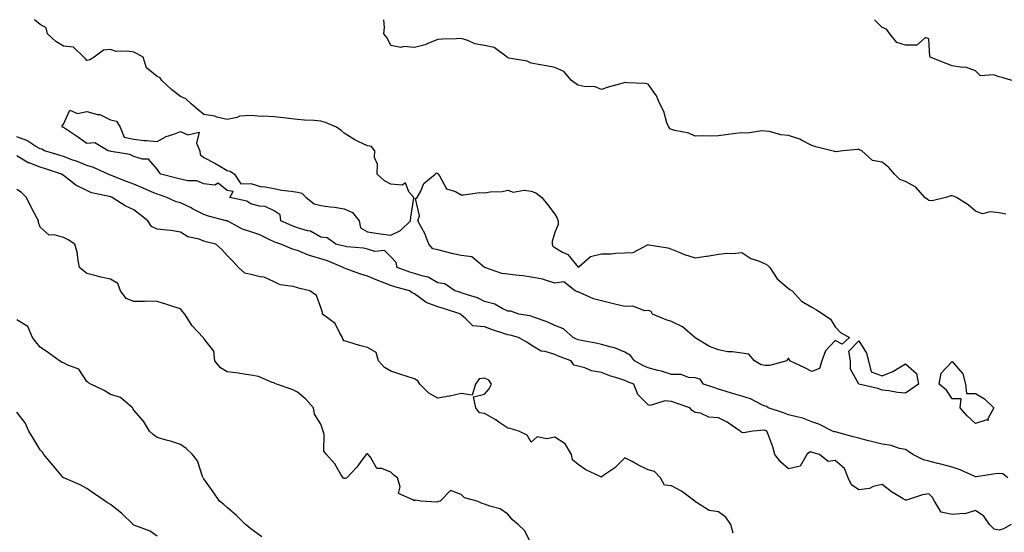
# Model space of a CAD drawing. Units: inches. Extents: x 876083 to 878723, y 7334858 to 7337498.
# Drawn here: x 876469 to 876890, y 7337279 to 7337498 of the extents above; entities that cross this region are included whole.
import ezdxf

# ---------------------------------------------------------------- set-up
doc = ezdxf.new("R2010")
doc.units = ezdxf.units.IN
doc.header["$MEASUREMENT"] = 0
doc.layers.add('Contour_87607334', color=7, linetype='Continuous', true_color=0x9bc75e)

msp = doc.modelspace()

# ---------------------------------------------------------------- linework, layer by layer
at = {"layer": 'Contour_87607334'}
for points in [[(876891.84, 7337301.92, 3343), (876889.66, 7337303.53, 3343), (876888.05, 7337303.73, 3343), (876886.38, 7337303.59, 3343), (876878.48, 7337302.35, 3343), (876878.05, 7337302.31, 3343), (876877.41, 7337302.55, 3343), (876871.51, 7337305.38, 3343), (876868.05, 7337306.39, 3343), (876863.79, 7337307.66, 3343), (876861.89, 7337308.08, 3343), (876858.05, 7337309.09, 3343), (876855.73, 7337309.6, 3343), (876851.26, 7337311.92, 3343), (876849.35, 7337313.21, 3343), (876848.05, 7337314.01, 3343), (876845.47, 7337314.5, 3343), (876841.88, 7337315.75, 3343), (876838.05, 7337316.25, 3343), (876833.57, 7337317.44, 3343), (876832.18, 7337317.79, 3343), (876828.05, 7337318.86, 3343), (876825.64, 7337319.5, 3343), (876818.58, 7337321.39, 3343), (876818.05, 7337321.53, 3343), (876817.75, 7337321.62, 3343), (876816.87, 7337321.92, 3343), (876811.03, 7337324.9, 3343), (876808.05, 7337325.93, 3343), (876803.73, 7337327.6, 3343), (876802.15, 7337327.82, 3343), (876798.05, 7337328.92, 3343), (876795.88, 7337329.76, 3343), (876789.33, 7337331.92, 3343), (876788.6, 7337332.47, 3343), (876788.05, 7337332.55, 3343), (876786.96, 7337333.01, 3343), (876781.82, 7337335.69, 3343), (876778.05, 7337336.8, 3343), (876774.12, 7337337.99, 3343), (876770.98, 7337338.99, 3343), (876768.05, 7337339.9, 3343), (876766.49, 7337340.36, 3343), (876761.75, 7337341.92, 3343), (876760.25, 7337344.12, 3343), (876758.05, 7337344.63, 3343), (876755.2, 7337344.77, 3343), (876752.18, 7337346.05, 3343), (876748.05, 7337346.14, 3343), (876743.69, 7337347.56, 3343), (876742.09, 7337347.88, 3343), (876738.05, 7337348.97, 3343), (876736, 7337349.87, 3343), (876732.23, 7337351.92, 3343), (876730.43, 7337354.3, 3343), (876728.05, 7337355.67, 3343), (876723.67, 7337357.54, 3343), (876722.21, 7337357.76, 3343), (876718.05, 7337358.97, 3343), (876715.67, 7337359.55, 3343), (876709.33, 7337360.64, 3343), (876708.05, 7337360.92, 3343), (876707.34, 7337361.21, 3343), (876705.92, 7337361.92, 3343), (876701.86, 7337365.73, 3343), (876698.05, 7337367.05, 3343), (876694.85, 7337368.72, 3343), (876689.42, 7337370.55, 3343), (876688.05, 7337371.11, 3343), (876687.39, 7337371.26, 3343), (876682.75, 7337371.92, 3343), (876679.34, 7337373.21, 3343), (876678.05, 7337373.25, 3343), (876675.62, 7337374.35, 3343), (876672.4, 7337376.27, 3343), (876668.05, 7337377.4, 3343), (876665.01, 7337378.87, 3343), (876659.37, 7337380.6, 3343), (876658.05, 7337381.1, 3343), (876657.43, 7337381.3, 3343), (876655.36, 7337381.92, 3343), (876651.1, 7337384.97, 3343), (876648.05, 7337385.42, 3343), (876643.97, 7337387.84, 3343), (876641.83, 7337388.14, 3343), (876638.05, 7337389.39, 3343), (876636.11, 7337389.98, 3343), (876630.7, 7337391.92, 3343), (876630.25, 7337394.12, 3343), (876628.05, 7337396.44, 3343), (876625.26, 7337399.14, 3343), (876621.15, 7337398.82, 3343), (876618.05, 7337399.74, 3343), (876616.31, 7337400.18, 3343), (876609.19, 7337400.78, 3343), (876608.05, 7337401, 3343), (876607.37, 7337401.25, 3343), (876604.4, 7337401.92, 3343), (876600.71, 7337404.58, 3343), (876598.05, 7337404.95, 3343), (876593.62, 7337407.49, 3343), (876592.38, 7337407.59, 3343), (876588.05, 7337408.89, 3343), (876585.84, 7337409.71, 3343), (876580.93, 7337411.92, 3343), (876580.63, 7337414.5, 3343), (876578.05, 7337416.18, 3343), (876574.18, 7337418.05, 3343), (876571.81, 7337418.16, 3343), (876568.05, 7337419.15, 3343), (876566.38, 7337420.25, 3343), (876559.2, 7337421.92, 3343), (876560.56, 7337424.43, 3343), (876558.05, 7337424.91, 3343), (876554.19, 7337428.06, 3343), (876552.76, 7337427.21, 3343), (876548.05, 7337427.68, 3343), (876545.08, 7337428.96, 3343), (876540.98, 7337429, 3343), (876538.05, 7337429.68, 3343), (876536.35, 7337430.22, 3343), (876529.59, 7337431.92, 3343), (876528.9, 7337432.77, 3343), (876528.05, 7337434, 3343), (876524.42, 7337438.29, 3343), (876521.73, 7337438.23, 3343), (876518.05, 7337439.49, 3343), (876516.35, 7337440.22, 3343), (876508.36, 7337441.6, 3343), (876508.05, 7337441.7, 3343), (876507.89, 7337441.76, 3343), (876507.13, 7337441.92, 3343), (876501.46, 7337445.33, 3343), (876498.05, 7337445.04, 3343), (876493.96, 7337447.83, 3343), (876488.47, 7337451.51, 3343), (876488.05, 7337451.78, 3343), (876487.95, 7337451.82, 3343), (876487.46, 7337451.92, 3343), (876487.44, 7337452.54, 3343), (876488.05, 7337453.33, 3343), (876490.74, 7337459.23, 3343), (876493.97, 7337457.84, 3343), (876498.05, 7337458.71, 3343), (876502.49, 7337457.48, 3343), (876503.55, 7337457.42, 3343), (876508.05, 7337455.1, 3343), (876510.63, 7337454.5, 3343), (876512.18, 7337451.92, 3343), (876513.9, 7337447.76, 3343), (876518.05, 7337446.88, 3343), (876522.47, 7337446.34, 3343), (876523.66, 7337446.31, 3343), (876528.05, 7337445.86, 3343), (876531.93, 7337448.04, 3343), (876535.13, 7337449, 3343), (876538.05, 7337450.17, 3343), (876541.23, 7337448.74, 3343), (876545.99, 7337449.85, 3343), (876544.86, 7337445.11, 3343), (876546.28, 7337441.92, 3343), (876546.43, 7337440.3, 3343), (876548.05, 7337438.96, 3343), (876552.68, 7337436.55, 3343), (876554.44, 7337435.53, 3343), (876558.05, 7337433.5, 3343), (876559.27, 7337433.14, 3343), (876561.19, 7337431.92, 3343), (876563.86, 7337427.73, 3343), (876568.05, 7337427.93, 3343), (876572.61, 7337426.49, 3343), (876573.44, 7337426.53, 3343), (876578.05, 7337425.71, 3343), (876581.18, 7337425.05, 3343), (876585.36, 7337424.61, 3343), (876588.05, 7337424.13, 3343), (876589.88, 7337423.76, 3343), (876591.83, 7337421.92, 3343), (876595.25, 7337419.12, 3343), (876598.05, 7337418.51, 3343), (876602.04, 7337417.94, 3343), (876603.86, 7337417.74, 3343), (876608.05, 7337417.06, 3343), (876611.64, 7337415.5, 3343), (876614.45, 7337411.92, 3343), (876614.99, 7337408.86, 3343), (876618.05, 7337407.21, 3343), (876622.64, 7337406.51, 3343), (876623.57, 7337406.4, 3343), (876628.05, 7337405.75, 3343), (876632.15, 7337407.82, 3343), (876636.45, 7337411.92, 3343), (876636.5, 7337413.47, 3343), (876637.76, 7337421.63, 3343), (876637.77, 7337421.92, 3343), (876635.65, 7337424.32, 3343), (876634.22, 7337428.09, 3343), (876632.85, 7337427.12, 3343), (876628.05, 7337427.66, 3343), (876625.22, 7337429.08, 3343), (876622.15, 7337431.92, 3343), (876622.23, 7337436.1, 3343), (876620.97, 7337439, 3343), (876621.12, 7337441.92, 3343), (876619.78, 7337443.65, 3343), (876618.05, 7337443.98, 3343), (876614.06, 7337445.9, 3343), (876612.64, 7337446.51, 3343), (876608.05, 7337449.37, 3343), (876606.72, 7337450.59, 3343), (876604.7, 7337451.92, 3343), (876600.05, 7337453.92, 3343), (876598.05, 7337454.58, 3343), (876595.15, 7337454.82, 3343), (876591.08, 7337454.95, 3343), (876588.05, 7337455.23, 3343), (876584.33, 7337455.64, 3343), (876582.06, 7337455.92, 3343), (876578.05, 7337456.35, 3343), (876573.32, 7337456.65, 3343), (876572.74, 7337456.61, 3343), (876568.05, 7337457.01, 3343), (876563.26, 7337456.71, 3343), (876562.25, 7337456.12, 3343), (876558.05, 7337455.28, 3343), (876553.63, 7337456.33, 3343), (876552.79, 7337456.66, 3343), (876548.05, 7337457.43, 3343), (876545.58, 7337459.45, 3343), (876542.59, 7337461.92, 3343), (876540.25, 7337464.12, 3343), (876538.05, 7337465.07, 3343), (876534.18, 7337468.05, 3343), (876530.04, 7337471.92, 3343), (876529.28, 7337473.16, 3343), (876528.05, 7337473.7, 3343), (876523.53, 7337477.4, 3343), (876522.06, 7337481.92, 3343), (876519.54, 7337483.41, 3343), (876518.05, 7337484.03, 3343), (876515.44, 7337484.54, 3343), (876510.55, 7337484.42, 3343), (876508.05, 7337485.22, 3343), (876505.04, 7337484.93, 3343), (876501.07, 7337481.92, 3343), (876499.22, 7337480.75, 3343), (876498.05, 7337480.54, 3343), (876497.43, 7337481.3, 3343), (876496.72, 7337481.92, 3343), (876492.34, 7337486.21, 3343), (876488.05, 7337486.69, 3343), (876484.75, 7337488.62, 3343), (876481.2, 7337491.92, 3343), (876480.57, 7337494.44, 3343), (876478.05, 7337495.87, 3343), (876475.57, 7337498, 3343)], [(876890.9, 7337414.77, 3344), (876888.05, 7337415.26, 3344), (876884.21, 7337415.76, 3344), (876880.98, 7337414.84, 3344), (876878.05, 7337415.97, 3344), (876874.9, 7337418.78, 3344), (876869.94, 7337421.92, 3344), (876868.52, 7337422.39, 3344), (876868.05, 7337422.55, 3344), (876867.41, 7337422.56, 3344), (876865.33, 7337421.92, 3344), (876859.5, 7337420.46, 3344), (876858.05, 7337420.58, 3344), (876857.28, 7337421.15, 3344), (876856.34, 7337421.92, 3344), (876852.49, 7337426.36, 3344), (876848.05, 7337428.67, 3344), (876845.68, 7337429.55, 3344), (876843.4, 7337431.92, 3344), (876840.89, 7337434.76, 3344), (876838.05, 7337436.94, 3344), (876833.92, 7337437.79, 3344), (876829.46, 7337441.92, 3344), (876828.46, 7337442.33, 3344), (876828.05, 7337442.41, 3344), (876827.5, 7337442.47, 3344), (876821.3, 7337441.92, 3344), (876818.48, 7337441.49, 3344), (876818.05, 7337441.62, 3344), (876817.74, 7337441.61, 3344), (876816.52, 7337441.92, 3344), (876809.74, 7337443.61, 3344), (876808.05, 7337444.11, 3344), (876803.58, 7337446.39, 3344), (876802.92, 7337446.79, 3344), (876798.05, 7337448.4, 3344), (876794.82, 7337448.69, 3344), (876789.9, 7337450.07, 3344), (876788.05, 7337450.3, 3344), (876786.58, 7337450.46, 3344), (876780.54, 7337449.43, 3344), (876778.05, 7337449.59, 3344), (876775.38, 7337449.24, 3344), (876771.28, 7337448.69, 3344), (876768.05, 7337448.28, 3344), (876764.27, 7337448.14, 3344), (876761.66, 7337448.31, 3344), (876758.05, 7337448.14, 3344), (876755.48, 7337449.35, 3344), (876749.37, 7337450.6, 3344), (876748.05, 7337451.04, 3344), (876747.45, 7337451.32, 3344), (876746.8, 7337451.92, 3344), (876746.06, 7337453.91, 3344), (876744.77, 7337458.63, 3344), (876743.06, 7337461.92, 3344), (876741.52, 7337465.39, 3344), (876738.05, 7337470.42, 3344), (876736.8, 7337470.67, 3344), (876729.05, 7337470.92, 3344), (876728.05, 7337471.07, 3344), (876726.83, 7337470.69, 3344), (876720.87, 7337469.1, 3344), (876718.05, 7337468.15, 3344), (876715.34, 7337469.21, 3344), (876710.61, 7337469.36, 3344), (876708.05, 7337469.95, 3344), (876706.88, 7337470.75, 3344), (876705.3, 7337471.92, 3344), (876701.93, 7337475.8, 3344), (876698.05, 7337477.49, 3344), (876694.37, 7337478.24, 3344), (876691.15, 7337478.82, 3344), (876688.05, 7337479.42, 3344), (876686.32, 7337480.19, 3344), (876678.41, 7337481.56, 3344), (876678.05, 7337481.67, 3344), (876677.89, 7337481.76, 3344), (876677.68, 7337481.92, 3344), (876672.2, 7337486.07, 3344), (876668.05, 7337486.92, 3344), (876663.83, 7337487.7, 3344), (876660.92, 7337489.05, 3344), (876658.05, 7337489.91, 3344), (876655.86, 7337489.73, 3344), (876650.27, 7337489.7, 3344), (876648.05, 7337489.48, 3344), (876644.14, 7337488.01, 3344), (876642.68, 7337487.29, 3344), (876638.05, 7337486.11, 3344), (876633.47, 7337486.5, 3344), (876632.23, 7337486.09, 3344), (876628.05, 7337486.95, 3344), (876626.4, 7337490.27, 3344), (876624.92, 7337491.92, 3344), (876625.33, 7337494.64, 3344), (876624.96, 7337498, 3344)], [(876893.49, 7337471.92, 3345), (876889.35, 7337473.22, 3345), (876888.05, 7337473.59, 3345), (876885.65, 7337474.32, 3345), (876880.14, 7337474.01, 3345), (876878.05, 7337476.06, 3345), (876873.74, 7337477.61, 3345), (876872.5, 7337477.47, 3345), (876868.05, 7337478.26, 3345), (876865.44, 7337479.31, 3345), (876858.58, 7337481.92, 3345), (876858.41, 7337482.28, 3345), (876858.05, 7337489.78, 3345), (876856.55, 7337490.42, 3345), (876852.92, 7337487.05, 3345), (876848.05, 7337487.1, 3345), (876844.36, 7337488.23, 3345), (876841.35, 7337491.92, 3345), (876840.01, 7337493.88, 3345), (876838.05, 7337494.72, 3345), (876834.77, 7337498, 3345)], [(876893.25, 7337281.92, 3342), (876889.92, 7337280.05, 3342), (876888.05, 7337279.54, 3342), (876886, 7337279.87, 3342), (876884.05, 7337281.92, 3342), (876881.57, 7337285.44, 3342), (876878.05, 7337287.92, 3342), (876873.46, 7337286.51, 3342), (876872.82, 7337286.69, 3342), (876868.05, 7337286.13, 3342), (876863.31, 7337287.17, 3342), (876860.4, 7337291.92, 3342), (876859.65, 7337293.52, 3342), (876858.05, 7337295.02, 3342), (876855.29, 7337294.68, 3342), (876848.49, 7337292.36, 3342), (876848.05, 7337292.28, 3342), (876847.05, 7337292.93, 3342), (876842.08, 7337295.95, 3342), (876838.05, 7337299.01, 3342), (876834.25, 7337298.12, 3342), (876832.71, 7337297.26, 3342), (876828.05, 7337296.82, 3342), (876825.03, 7337298.9, 3342), (876823.5, 7337301.92, 3342), (876821.99, 7337305.86, 3342), (876818.05, 7337309.28, 3342), (876814.96, 7337308.83, 3342), (876811.35, 7337311.92, 3342), (876808.78, 7337312.64, 3342), (876808.05, 7337312.88, 3342), (876807.08, 7337312.89, 3342), (876805.83, 7337311.92, 3342), (876803.01, 7337306.95, 3342), (876798.05, 7337305.79, 3342), (876794.75, 7337308.62, 3342), (876792.22, 7337311.92, 3342), (876791.34, 7337315.21, 3342), (876789.14, 7337320.83, 3342), (876788.79, 7337321.92, 3342), (876788.26, 7337322.13, 3342), (876788.05, 7337322.21, 3342), (876787.7, 7337322.27, 3342), (876782.81, 7337321.92, 3342), (876778.81, 7337321.16, 3342), (876778.05, 7337321.28, 3342), (876777.68, 7337321.55, 3342), (876777.42, 7337321.92, 3342), (876771.85, 7337325.72, 3342), (876768.05, 7337327.59, 3342), (876764, 7337327.87, 3342), (876760.44, 7337329.53, 3342), (876758.05, 7337329.88, 3342), (876756.85, 7337330.72, 3342), (876755.81, 7337331.92, 3342), (876750.01, 7337333.88, 3342), (876748.05, 7337334.52, 3342), (876745.12, 7337334.85, 3342), (876738.92, 7337332.79, 3342), (876738.05, 7337333.09, 3342), (876733.62, 7337337.5, 3342), (876731.9, 7337341.92, 3342), (876729.16, 7337343.03, 3342), (876728.05, 7337343.59, 3342), (876725.51, 7337344.46, 3342), (876721.66, 7337345.53, 3342), (876718.05, 7337347.04, 3342), (876713.84, 7337347.71, 3342), (876711.01, 7337348.96, 3342), (876708.05, 7337349.74, 3342), (876706.26, 7337350.13, 3342), (876705.07, 7337351.92, 3342), (876699.93, 7337353.8, 3342), (876698.05, 7337354.68, 3342), (876694, 7337355.97, 3342), (876692.29, 7337356.16, 3342), (876688.05, 7337358.67, 3342), (876686.08, 7337359.96, 3342), (876682.58, 7337361.92, 3342), (876679.04, 7337362.92, 3342), (876678.05, 7337363.11, 3342), (876676.24, 7337363.73, 3342), (876671.39, 7337365.26, 3342), (876668.05, 7337366.5, 3342), (876663.1, 7337366.96, 3342), (876660.02, 7337369.95, 3342), (876658.05, 7337371.63, 3342), (876657.98, 7337371.85, 3342), (876657.96, 7337371.92, 3342), (876650.49, 7337374.36, 3342), (876648.05, 7337375.11, 3342), (876643.06, 7337376.93, 3342), (876642.95, 7337377.02, 3342), (876638.05, 7337380.64, 3342), (876637.15, 7337381.02, 3342), (876635.92, 7337381.92, 3342), (876629.75, 7337383.62, 3342), (876628.05, 7337384.18, 3342), (876624.34, 7337385.63, 3342), (876622.42, 7337386.29, 3342), (876618.05, 7337388.28, 3342), (876615.15, 7337389.02, 3342), (876608.43, 7337391.54, 3342), (876608.05, 7337391.66, 3342), (876607.86, 7337391.73, 3342), (876607.63, 7337391.92, 3342), (876600.91, 7337394.78, 3342), (876598.05, 7337395.63, 3342), (876593.14, 7337397.01, 3342), (876592.76, 7337397.21, 3342), (876588.05, 7337399.17, 3342), (876585.95, 7337399.82, 3342), (876580.94, 7337401.92, 3342), (876578.78, 7337402.65, 3342), (876578.05, 7337402.95, 3342), (876576.25, 7337403.72, 3342), (876571.99, 7337405.86, 3342), (876568.05, 7337407.17, 3342), (876564.48, 7337408.35, 3342), (876558.27, 7337411.7, 3342), (876558.05, 7337411.8, 3342), (876557.96, 7337411.83, 3342), (876557.63, 7337411.92, 3342), (876550.07, 7337413.94, 3342), (876548.05, 7337414.54, 3342), (876543.21, 7337417.09, 3342), (876542.57, 7337417.4, 3342), (876538.05, 7337419.67, 3342), (876536.2, 7337420.07, 3342), (876532.15, 7337421.92, 3342), (876529.11, 7337422.97, 3342), (876528.05, 7337423.28, 3342), (876525.64, 7337424.33, 3342), (876522.04, 7337425.91, 3342), (876518.05, 7337427.63, 3342), (876514.9, 7337428.77, 3342), (876508.8, 7337431.17, 3342), (876508.05, 7337431.45, 3342), (876507.7, 7337431.57, 3342), (876507.04, 7337431.92, 3342), (876500.85, 7337434.72, 3342), (876498.05, 7337435.54, 3342), (876493.5, 7337437.37, 3342), (876492.06, 7337437.91, 3342), (876488.05, 7337439.46, 3342), (876486.18, 7337440.05, 3342), (876479.95, 7337441.92, 3342), (876478.67, 7337442.54, 3342), (876478.05, 7337442.72, 3342), (876476.2, 7337443.77, 3342), (876472.37, 7337446.24, 3342), (876468.05, 7337447.91, 3342)], [(876774.3, 7337278.17, 3341), (876773.34, 7337281.92, 3341), (876771.2, 7337285.07, 3341), (876768.05, 7337287.34, 3341), (876764.09, 7337287.96, 3341), (876758.3, 7337291.68, 3341), (876758.05, 7337291.77, 3341), (876757.97, 7337291.84, 3341), (876757.94, 7337291.92, 3341), (876752.33, 7337296.2, 3341), (876748.05, 7337298.48, 3341), (876744.95, 7337298.82, 3341), (876743.25, 7337301.92, 3341), (876740.76, 7337304.63, 3341), (876738.05, 7337305.31, 3341), (876733.58, 7337307.45, 3341), (876731.15, 7337308.82, 3341), (876728.05, 7337310.48, 3341), (876723.74, 7337306.23, 3341), (876719.11, 7337302.98, 3341), (876718.05, 7337302.2, 3341), (876717.47, 7337302.5, 3341), (876711.38, 7337305.25, 3341), (876708.05, 7337307.55, 3341), (876705.69, 7337309.56, 3341), (876705.19, 7337311.92, 3341), (876702.51, 7337316.38, 3341), (876698.05, 7337319.34, 3341), (876694.68, 7337318.55, 3341), (876690.51, 7337319.46, 3341), (876688.05, 7337317.17, 3341), (876686.29, 7337320.16, 3341), (876682.65, 7337321.92, 3341), (876679.08, 7337322.96, 3341), (876678.05, 7337323.1, 3341), (876674.19, 7337325.77, 3341), (876672.87, 7337326.74, 3341), (876668.05, 7337329.38, 3341), (876665.89, 7337329.76, 3341), (876664.39, 7337331.92, 3341), (876663.4, 7337336.57, 3341), (876668.05, 7337337.72, 3341), (876669.96, 7337340.01, 3341), (876671.08, 7337341.92, 3341), (876669.85, 7337343.72, 3341), (876668.05, 7337344.5, 3341), (876665.73, 7337344.24, 3341), (876664.2, 7337341.92, 3341), (876662.75, 7337337.22, 3341), (876658.05, 7337337.92, 3341), (876653.16, 7337336.81, 3341), (876652.94, 7337336.81, 3341), (876648.05, 7337336.05, 3341), (876644.26, 7337338.14, 3341), (876640.32, 7337341.92, 3341), (876639.52, 7337343.39, 3341), (876638.05, 7337344.3, 3341), (876634.52, 7337345.45, 3341), (876632.27, 7337346.14, 3341), (876628.05, 7337347.59, 3341), (876625.28, 7337349.15, 3341), (876622.77, 7337351.92, 3341), (876621.71, 7337355.58, 3341), (876618.05, 7337357.73, 3341), (876614.63, 7337358.5, 3341), (876609.98, 7337359.99, 3341), (876608.05, 7337360.5, 3341), (876607.44, 7337361.31, 3341), (876607.31, 7337361.92, 3341), (876606.12, 7337363.85, 3341), (876604.15, 7337368.02, 3341), (876598.81, 7337371.92, 3341), (876598.72, 7337372.59, 3341), (876598.05, 7337374.74, 3341), (876596.13, 7337380, 3341), (876593.35, 7337381.92, 3341), (876589.01, 7337382.88, 3341), (876588.05, 7337383.18, 3341), (876586.24, 7337383.73, 3341), (876580.67, 7337384.54, 3341), (876578.05, 7337385.81, 3341), (876573.87, 7337387.74, 3341), (876572.09, 7337387.89, 3341), (876568.05, 7337388.98, 3341), (876565.56, 7337389.43, 3341), (876562.88, 7337391.92, 3341), (876560.58, 7337394.44, 3341), (876558.05, 7337397.11, 3341), (876555.73, 7337399.61, 3341), (876553.08, 7337401.92, 3341), (876549.06, 7337402.93, 3341), (876548.05, 7337403.21, 3341), (876545.96, 7337404.01, 3341), (876541.21, 7337405.08, 3341), (876538.05, 7337407.11, 3341), (876533.84, 7337407.71, 3341), (876532.13, 7337407.83, 3341), (876528.05, 7337408.36, 3341), (876525.58, 7337409.45, 3341), (876524, 7337411.92, 3341), (876520.68, 7337414.55, 3341), (876518.05, 7337416.55, 3341), (876514.42, 7337418.29, 3341), (876508.86, 7337421.92, 3341), (876508.26, 7337422.13, 3341), (876508.05, 7337422.21, 3341), (876507.62, 7337422.35, 3341), (876500.05, 7337423.92, 3341), (876498.05, 7337424.82, 3341), (876493.33, 7337427.2, 3341), (876490.63, 7337429.34, 3341), (876488.05, 7337431.26, 3341), (876487.65, 7337431.51, 3341), (876487.22, 7337431.92, 3341), (876480.31, 7337434.18, 3341), (876478.05, 7337434.87, 3341), (876473.27, 7337436.7, 3341), (876472.92, 7337436.79, 3341), (876468.05, 7337439.65, 3341)], [(876688.05, 7337273.6, 3340), (876685.27, 7337279.14, 3340), (876682.43, 7337281.92, 3340), (876680, 7337283.87, 3340), (876678.05, 7337286.37, 3340), (876674.74, 7337288.6, 3340), (876670.26, 7337289.71, 3340), (876668.05, 7337290.6, 3340), (876667.1, 7337290.97, 3340), (876664.84, 7337291.92, 3340), (876659.42, 7337293.29, 3340), (876658.05, 7337294.8, 3340), (876653.53, 7337296.44, 3340), (876649.06, 7337291.92, 3340), (876648.28, 7337291.7, 3340), (876648.05, 7337291.66, 3340), (876647.63, 7337291.5, 3340), (876640.82, 7337291.92, 3340), (876638.48, 7337292.35, 3340), (876638.05, 7337292.07, 3340), (876637.43, 7337292.54, 3340), (876631.31, 7337295.18, 3340), (876631.96, 7337298.01, 3340), (876630.77, 7337301.92, 3340), (876629.2, 7337303.07, 3340), (876628.05, 7337304.3, 3340), (876624.14, 7337305.83, 3340), (876621.95, 7337305.83, 3340), (876619.25, 7337310.72, 3340), (876618.32, 7337311.92, 3340), (876618.19, 7337312.06, 3340), (876618.05, 7337312.3, 3340), (876617.83, 7337312.14, 3340), (876617.42, 7337311.92, 3340), (876615.55, 7337309.42, 3340), (876613.46, 7337306.51, 3340), (876609.14, 7337301.92, 3340), (876608.37, 7337301.6, 3340), (876608.05, 7337301.54, 3340), (876607.79, 7337301.66, 3340), (876607.54, 7337301.92, 3340), (876606.64, 7337303.33, 3340), (876604, 7337307.88, 3340), (876600.47, 7337311.92, 3340), (876599.38, 7337313.25, 3340), (876599.49, 7337320.48, 3340), (876599.05, 7337321.92, 3340), (876598.82, 7337322.69, 3340), (876598.05, 7337324.87, 3340), (876595.32, 7337329.19, 3340), (876594.88, 7337331.92, 3340), (876591.64, 7337335.51, 3340), (876588.05, 7337338.56, 3340), (876585.81, 7337339.67, 3340), (876579.12, 7337341.92, 3340), (876578.36, 7337342.23, 3340), (876578.05, 7337342.5, 3340), (876577.27, 7337342.7, 3340), (876571.45, 7337345.32, 3340), (876568.05, 7337345.84, 3340), (876563.4, 7337346.57, 3340), (876562.87, 7337346.74, 3340), (876558.05, 7337347.24, 3340), (876555.08, 7337348.95, 3340), (876552.72, 7337351.92, 3340), (876552.26, 7337356.13, 3340), (876548.05, 7337361.51, 3340), (876547.89, 7337361.75, 3340), (876547.77, 7337361.92, 3340), (876543.04, 7337366.91, 3340), (876543.02, 7337366.95, 3340), (876539.87, 7337371.92, 3340), (876539.07, 7337372.94, 3340), (876538.05, 7337374.19, 3340), (876534.73, 7337375.25, 3340), (876532.16, 7337376.03, 3340), (876528.05, 7337377.39, 3340), (876523.71, 7337377.57, 3340), (876522.66, 7337377.32, 3340), (876518.05, 7337377.43, 3340), (876514.8, 7337378.67, 3340), (876512.32, 7337381.92, 3340), (876511.18, 7337385.05, 3340), (876508.05, 7337386.91, 3340), (876503.94, 7337387.81, 3340), (876501.41, 7337388.56, 3340), (876498.05, 7337389.4, 3340), (876496.62, 7337390.49, 3340), (876494.91, 7337391.92, 3340), (876494.14, 7337395.83, 3340), (876494.03, 7337397.9, 3340), (876492.87, 7337401.92, 3340), (876489.94, 7337403.81, 3340), (876488.05, 7337404.82, 3340), (876484.02, 7337405.95, 3340), (876481.88, 7337405.75, 3340), (876478.05, 7337409.18, 3340), (876477.32, 7337411.19, 3340), (876477.29, 7337411.92, 3340), (876476.46, 7337413.51, 3340), (876474.1, 7337417.97, 3340), (876472.13, 7337421.92, 3340), (876470.09, 7337423.96, 3340), (876468.05, 7337425.35, 3340)], [(876572.81, 7337276.69, 3339), (876568.05, 7337280.11, 3339), (876567.1, 7337280.97, 3339), (876565.89, 7337281.92, 3339), (876561.96, 7337285.83, 3339), (876558.05, 7337289.22, 3339), (876556.62, 7337290.48, 3339), (876554.72, 7337291.92, 3339), (876552.04, 7337295.91, 3339), (876548.05, 7337301.53, 3339), (876547.89, 7337301.76, 3339), (876547.73, 7337301.92, 3339), (876547.46, 7337302.51, 3339), (876545.34, 7337309.21, 3339), (876543.19, 7337311.92, 3339), (876540.53, 7337314.4, 3339), (876538.05, 7337316.15, 3339), (876533.73, 7337317.6, 3339), (876531.95, 7337318.01, 3339), (876528.05, 7337319.14, 3339), (876526.43, 7337320.3, 3339), (876524.85, 7337321.92, 3339), (876522.22, 7337326.09, 3339), (876518.05, 7337330.89, 3339), (876517.7, 7337331.57, 3339), (876517.51, 7337331.92, 3339), (876512.38, 7337336.26, 3339), (876508.05, 7337337.63, 3339), (876505.36, 7337339.23, 3339), (876499.64, 7337341.92, 3339), (876498.75, 7337342.62, 3339), (876498.05, 7337343.18, 3339), (876494.5, 7337348.37, 3339), (876489.9, 7337350.07, 3339), (876488.05, 7337351.11, 3339), (876487.43, 7337351.3, 3339), (876486.3, 7337351.92, 3339), (876481.57, 7337355.44, 3339), (876478.05, 7337357.81, 3339), (876476.21, 7337360.08, 3339), (876474.8, 7337361.92, 3339), (876472.8, 7337366.67, 3339), (876468.05, 7337369.48, 3339)], [(876528.05, 7337276.96, 3338), (876525.12, 7337278.99, 3338), (876518.48, 7337281.49, 3338), (876518.05, 7337281.69, 3338), (876517.91, 7337281.78, 3338), (876517.75, 7337281.92, 3338), (876512.84, 7337286.71, 3338), (876508.05, 7337290.42, 3338), (876507.16, 7337291.03, 3338), (876505.8, 7337291.92, 3338), (876501.21, 7337295.08, 3338), (876498.05, 7337297.33, 3338), (876495.07, 7337298.94, 3338), (876488.12, 7337301.85, 3338), (876488.05, 7337301.88, 3338), (876488.03, 7337301.9, 3338), (876488.01, 7337301.92, 3338), (876487.78, 7337302.19, 3338), (876483.47, 7337307.34, 3338), (876479.55, 7337311.92, 3338), (876479, 7337312.87, 3338), (876478.05, 7337313.92, 3338), (876475, 7337318.87, 3338), (876473.18, 7337321.92, 3338), (876471.59, 7337325.46, 3338), (876468.05, 7337330.06, 3338)]]:
    msp.add_polyline3d(points, dxfattribs=at)
for points in [[(876808.05, 7337347.4, 3343), (876805.08, 7337348.95, 3343), (876798.6, 7337351.92, 3343), (876798.49, 7337352.35, 3343), (876798.05, 7337353.14, 3343), (876797.51, 7337352.46, 3343), (876797.32, 7337351.92, 3343), (876789.93, 7337350.04, 3343), (876788.05, 7337350.01, 3343), (876786.34, 7337350.21, 3343), (876783.46, 7337351.92, 3343), (876781, 7337354.87, 3343), (876778.05, 7337355.26, 3343), (876774.14, 7337355.83, 3343), (876772.01, 7337355.88, 3343), (876768.05, 7337356.66, 3343), (876764.3, 7337358.17, 3343), (876758.09, 7337361.88, 3343), (876758.05, 7337361.9, 3343), (876758.04, 7337361.92, 3343), (876752.72, 7337366.59, 3343), (876748.05, 7337368.74, 3343), (876745.69, 7337369.56, 3343), (876739.88, 7337371.92, 3343), (876739.24, 7337373.11, 3343), (876738.05, 7337373.57, 3343), (876736.53, 7337373.44, 3343), (876731.49, 7337375.36, 3343), (876728.05, 7337375.24, 3343), (876723.71, 7337376.26, 3343), (876722.6, 7337376.48, 3343), (876718.05, 7337377.66, 3343), (876714.68, 7337378.55, 3343), (876708.68, 7337381.29, 3343), (876708.05, 7337381.52, 3343), (876707.69, 7337381.56, 3343), (876706.82, 7337381.92, 3343), (876701.94, 7337385.81, 3343), (876698.05, 7337385.27, 3343), (876693.23, 7337386.74, 3343), (876692.99, 7337386.86, 3343), (876688.05, 7337387.79, 3343), (876684.46, 7337388.33, 3343), (876681.32, 7337388.65, 3343), (876678.05, 7337389.1, 3343), (876675.49, 7337389.36, 3343), (876668.11, 7337391.86, 3343), (876668.05, 7337391.87, 3343), (876668, 7337391.87, 3343), (876667.99, 7337391.92, 3343), (876662.63, 7337396.51, 3343), (876658.05, 7337397, 3343), (876654.06, 7337397.93, 3343), (876651.32, 7337398.65, 3343), (876648.05, 7337399.45, 3343), (876646.01, 7337399.88, 3343), (876644.23, 7337401.92, 3343), (876642.56, 7337406.43, 3343), (876641.17, 7337408.8, 3343), (876639.58, 7337411.92, 3343), (876640.17, 7337414.04, 3343), (876638.51, 7337421.46, 3343), (876639.25, 7337421.92, 3343), (876640.78, 7337424.65, 3343), (876642.1, 7337427.87, 3343), (876646.9, 7337431.92, 3343), (876647.5, 7337432.47, 3343), (876648.05, 7337432.2, 3343), (876648.18, 7337432.05, 3343), (876648.27, 7337431.92, 3343), (876648.83, 7337431.14, 3343), (876651.78, 7337425.65, 3343), (876655.59, 7337424.38, 3343), (876658.05, 7337422.98, 3343), (876659.09, 7337422.96, 3343), (876666.01, 7337423.96, 3343), (876668.05, 7337423.92, 3343), (876670.45, 7337424.32, 3343), (876675.59, 7337424.38, 3343), (876678.05, 7337424.98, 3343), (876680.36, 7337424.23, 3343), (876684.94, 7337425.03, 3343), (876688.05, 7337424.57, 3343), (876690.04, 7337423.91, 3343), (876692.54, 7337421.92, 3343), (876695.03, 7337418.9, 3343), (876698.05, 7337414.8, 3343), (876699.1, 7337412.97, 3343), (876699.5, 7337411.92, 3343), (876699.58, 7337410.39, 3343), (876698.05, 7337406.87, 3343), (876696.99, 7337402.98, 3343), (876697.03, 7337401.92, 3343), (876697.22, 7337401.09, 3343), (876698.05, 7337400.53, 3343), (876701.42, 7337398.55, 3343), (876703.69, 7337397.55, 3343), (876708.05, 7337392.1, 3343), (876708.69, 7337392.56, 3343), (876713.37, 7337396.6, 3343), (876718.05, 7337397.7, 3343), (876722.16, 7337397.81, 3343), (876724.16, 7337398.03, 3343), (876728.05, 7337398.15, 3343), (876731.57, 7337398.4, 3343), (876737.8, 7337401.67, 3343), (876738.05, 7337401.71, 3343), (876738.32, 7337401.65, 3343), (876746.41, 7337400.27, 3343), (876748.05, 7337399.78, 3343), (876751.6, 7337398.37, 3343), (876753.58, 7337397.45, 3343), (876758.05, 7337396.05, 3343), (876762.84, 7337396.71, 3343), (876763.25, 7337396.72, 3343), (876768.05, 7337397.59, 3343), (876771.86, 7337398.11, 3343), (876774.11, 7337397.97, 3343), (876778.05, 7337398.38, 3343), (876781.94, 7337395.81, 3343), (876785.25, 7337394.72, 3343), (876788.05, 7337393.48, 3343), (876788.99, 7337392.86, 3343), (876790.09, 7337391.92, 3343), (876793.13, 7337387, 3343), (876798.05, 7337382.92, 3343), (876798.67, 7337382.54, 3343), (876799.55, 7337381.92, 3343), (876803.61, 7337377.49, 3343), (876808.05, 7337375, 3343), (876809.96, 7337373.82, 3343), (876812.8, 7337371.92, 3343), (876815.98, 7337369.85, 3343), (876818.05, 7337366.49, 3343), (876820.21, 7337364.08, 3343), (876824.11, 7337361.92, 3343), (876820.92, 7337359.05, 3343), (876818.05, 7337360.71, 3343), (876813.79, 7337356.18, 3343), (876812.33, 7337351.92, 3343), (876811.32, 7337348.64, 3343)], [(876848.05, 7337338.09, 3343), (876844.6, 7337338.47, 3343), (876840.88, 7337339.09, 3343), (876838.05, 7337339.43, 3343), (876836.2, 7337340.06, 3343), (876828.07, 7337341.92, 3343), (876828.14, 7337342.01, 3343), (876828.05, 7337341.94, 3343), (876824.5, 7337348.37, 3343), (876824.54, 7337351.92, 3343), (876823.84, 7337356.12, 3343), (876828.05, 7337360.5, 3343), (876831.43, 7337355.29, 3343), (876832.3, 7337351.92, 3343), (876833.39, 7337347.26, 3343), (876838.05, 7337345.49, 3343), (876842.62, 7337347.35, 3343), (876845.17, 7337349.04, 3343), (876848.05, 7337350.72, 3343), (876852.7, 7337346.57, 3343), (876853.57, 7337341.92, 3343), (876850.29, 7337339.68, 3343)], [(876878.05, 7337325.08, 3343), (876874.5, 7337328.37, 3343), (876871.5, 7337331.92, 3343), (876871.82, 7337335.69, 3343), (876868.05, 7337335.75, 3343), (876865.53, 7337339.4, 3343), (876862.53, 7337341.92, 3343), (876863.29, 7337346.68, 3343), (876868.05, 7337351.64, 3343), (876872.51, 7337346.38, 3343), (876873.78, 7337341.92, 3343), (876874.12, 7337337.99, 3343), (876878.05, 7337338.04, 3343), (876881.88, 7337335.75, 3343), (876885.8, 7337331.92, 3343), (876883.32, 7337327.19, 3343), (876883.47, 7337326.5, 3343), (876882.88, 7337326.75, 3343)]]:
    msp.add_polyline3d(points, close=True, dxfattribs=at)

doc.saveas('drawing.dxf')
